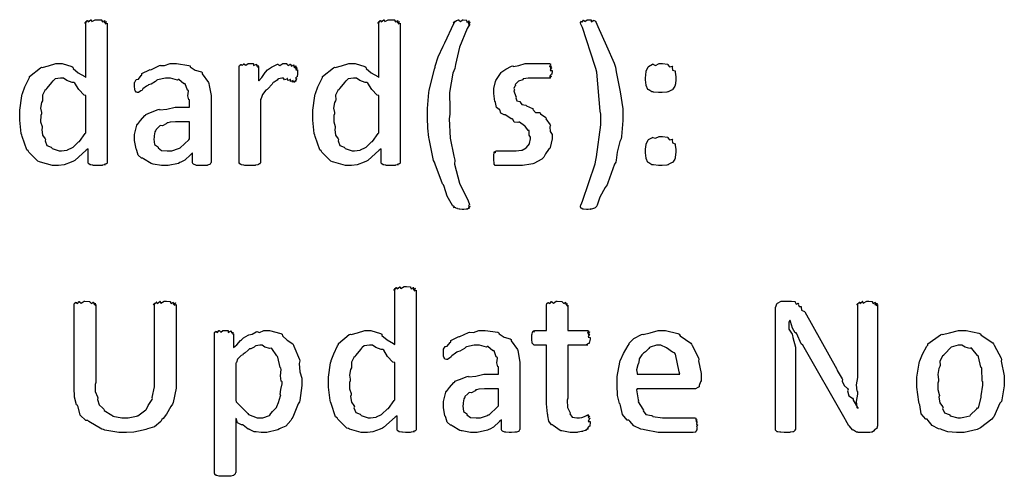
# Model space of a CAD drawing. Extents: x 0.18 to 8.09, y 0.52 to 9.56.
# Drawn here: x 5.25 to 6.19, y 0.72 to 1.16 of the extents above; entities that cross this region are included whole.
import ezdxf

# ---------------------------------------------------------------- set-up
doc = ezdxf.new("R2010")
doc.units = 0
doc.layers.get('0').update_dxf_attribs({"linetype": 'CONTINUOUS'})

msp = doc.modelspace()

# ---------------------------------------------------------------- linework, layer by layer
at = {"color": 0}
for points in [[(5.33285, 1.01969), (5.33285, 1.01937), (5.33247, 1.0185), (5.33242, 1.01839), (5.33182, 1.01828), (5.33008, 1.01758), (5.33089, 1.01731), (5.33089, 1.01731), (5.33018, 1.01725), (5.32835, 1.01693), (5.32807, 1.01687), (5.32704, 1.01682), (5.32471, 1.01666), (5.32394, 1.01666), (5.32286, 1.01666), (5.31988, 1.01687), (5.31961, 1.01687), (5.31928, 1.01693), (5.31717, 1.01731), (5.317, 1.01731), (5.31657, 1.01731), (5.31538, 1.01828), (5.31526, 1.01839), (5.31515, 1.01839), (5.31483, 1.01953), (5.31483, 1.01991), (5.31483, 1.03272), (5.31288, 1.0313), (5.30192, 1.02154), (5.30072, 1.02078), (5.29867, 1.01975), (5.29178, 1.0172), (5.2864, 1.01666), (5.28467, 1.01666), (5.2806, 1.01666), (5.26947, 1.01975), (5.26839, 1.02034), (5.26682, 1.02073), (5.25819, 1.02951), (5.25754, 1.03054), (5.25618, 1.03163), (5.25179, 1.04432), (5.25146, 1.04574), (5.25097, 1.04709), (5.24951, 1.05995), (5.24951, 1.06418), (5.24951, 1.06928), (5.25146, 1.08306), (5.2519, 1.08458), (5.25206, 1.08512), (5.2545, 1.09169), (5.25808, 1.09934), (5.25885, 1.10042), (5.25885, 1.10151), (5.26921, 1.10986), (5.27035, 1.11041), (5.27089, 1.11013), (5.27692, 1.11171), (5.28401, 1.11388), (5.2864, 1.11388), (5.28982, 1.11388), (5.29904, 1.111), (5.30007, 1.11041), (5.30035, 1.109), (5.30518, 1.10498), (5.31142, 1.10156), (5.31244, 1.10042), (5.31244, 1.15229), (5.31228, 1.15213), (5.31158, 1.1518), (5.31278, 1.1537), (5.31288, 1.15381), (5.31272, 1.15359), (5.31244, 1.15283), (5.31418, 1.15468), (5.3144, 1.15468), (5.31429, 1.15451), (5.31467, 1.15343), (5.31733, 1.15533), (5.31765, 1.15533), (5.31749, 1.15517), (5.31819, 1.15381), (5.32135, 1.15554), (5.32243, 1.15554), (5.32374, 1.15554), (5.32731, 1.15538), (5.32764, 1.15533), (5.32747, 1.15495), (5.32824, 1.15337), (5.33046, 1.15478), (5.33068, 1.15468), (5.3304, 1.1543), (5.33008, 1.15272), (5.33214, 1.15392), (5.33219, 1.15381), (5.33176, 1.15337), (5.331, 1.15158), (5.33285, 1.15229), (5.33285, 1.15229), (5.33285, 1.01969)], [(5.61193, 1.01969), (5.61193, 1.01937), (5.61154, 1.0185), (5.61149, 1.01839), (5.61089, 1.01828), (5.60915, 1.01758), (5.60997, 1.01731), (5.60997, 1.01731), (5.60926, 1.01725), (5.60742, 1.01693), (5.60715, 1.01687), (5.60612, 1.01682), (5.60379, 1.01666), (5.60303, 1.01666), (5.60194, 1.01666), (5.59896, 1.01687), (5.59868, 1.01687), (5.59836, 1.01693), (5.59625, 1.01731), (5.59608, 1.01731), (5.59565, 1.01731), (5.59446, 1.01828), (5.59435, 1.01839), (5.59424, 1.01839), (5.59392, 1.01953), (5.59392, 1.01991), (5.59392, 1.03272), (5.59196, 1.0313), (5.581, 1.02154), (5.57981, 1.02078), (5.57775, 1.01975), (5.57086, 1.0172), (5.56549, 1.01666), (5.56375, 1.01666), (5.55968, 1.01666), (5.54856, 1.01975), (5.54747, 1.02034), (5.5459, 1.02073), (5.53728, 1.02951), (5.53662, 1.03054), (5.53526, 1.03163), (5.53087, 1.04432), (5.53054, 1.04574), (5.53006, 1.04709), (5.5286, 1.05995), (5.5286, 1.06418), (5.5286, 1.06928), (5.53054, 1.08306), (5.53097, 1.08458), (5.53114, 1.08512), (5.53358, 1.09169), (5.53717, 1.09934), (5.53792, 1.10042), (5.53792, 1.10151), (5.54829, 1.10986), (5.54943, 1.11041), (5.54997, 1.11013), (5.55599, 1.11171), (5.5631, 1.11388), (5.56549, 1.11388), (5.5689, 1.11388), (5.57813, 1.111), (5.57915, 1.11041), (5.57943, 1.109), (5.58425, 1.10498), (5.5905, 1.10156), (5.59153, 1.10042), (5.59153, 1.15229), (5.59136, 1.15213), (5.59065, 1.1518), (5.59185, 1.1537), (5.59196, 1.15381), (5.59179, 1.15359), (5.59153, 1.15283), (5.59326, 1.15468), (5.59347, 1.15468), (5.59337, 1.15451), (5.59375, 1.15343), (5.5964, 1.15533), (5.59674, 1.15533), (5.59657, 1.15517), (5.59728, 1.15381), (5.60042, 1.15554), (5.60151, 1.15554), (5.60281, 1.15554), (5.60639, 1.15538), (5.60672, 1.15533), (5.60656, 1.15495), (5.60732, 1.15337), (5.60954, 1.15478), (5.60975, 1.15468), (5.60949, 1.1543), (5.60915, 1.15272), (5.61122, 1.15392), (5.61128, 1.15381), (5.61083, 1.15337), (5.61008, 1.15158), (5.61193, 1.15229), (5.61193, 1.15229), (5.61193, 1.01969)], [(5.67828, 1.15142), (5.67562, 1.14719), (5.66829, 1.12929), (5.66471, 1.11274), (5.66396, 1.1091), (5.66211, 1.10476), (5.65881, 1.08621), (5.65918, 1.07069), (5.65918, 1.06548), (5.65853, 1.06125), (5.6594, 1.0427), (5.66314, 1.0255), (5.66396, 1.02186), (5.66374, 1.01785), (5.66829, 0.999892), (5.67649, 0.983018), (5.67806, 0.979546), (5.67763, 0.979329), (5.67681, 0.977974), (5.6785, 0.977701), (5.6785, 0.977593), (5.678, 0.977485), (5.67681, 0.976508), (5.67785, 0.976074), (5.67785, 0.976074), (5.67725, 0.976019), (5.67589, 0.975261), (5.67567, 0.975206), (5.67469, 0.975206), (5.67247, 0.974989), (5.67176, 0.974989), (5.67096, 0.974989), (5.66872, 0.975206), (5.66851, 0.975206), (5.66803, 0.975206), (5.66644, 0.975586), (5.66635, 0.97564), (5.66613, 0.97564), (5.66493, 0.976238), (5.66482, 0.976292), (5.66422, 0.976292), (5.66254, 0.976617), (5.66374, 0.97716), (5.66374, 0.97716), (5.66178, 0.978733), (5.65674, 0.987468), (5.65392, 0.996636), (5.6531, 0.998426), (5.65213, 0.999403), (5.64518, 1.01812), (5.64464, 1.01991), (5.6435, 1.02148), (5.63992, 1.04042), (5.63965, 1.04226), (5.63921, 1.04324), (5.63813, 1.0523), (5.63792, 1.06207), (5.63792, 1.06527), (5.63792, 1.07096), (5.63932, 1.08621), (5.63965, 1.08805), (5.63981, 1.08979), (5.64447, 1.10856), (5.64507, 1.11041), (5.64507, 1.11138), (5.64817, 1.12006), (5.65289, 1.13037), (5.65375, 1.13211), (5.6544, 1.13357), (5.66308, 1.15186), (5.66396, 1.15359), (5.66363, 1.15332), (5.66249, 1.15251), (5.66428, 1.15424), (5.66439, 1.15424), (5.66411, 1.15397), (5.66342, 1.15305), (5.66558, 1.15489), (5.66569, 1.15489), (5.66569, 1.15489), (5.66732, 1.15533), (5.66786, 1.15533), (5.66786, 1.15495), (5.66928, 1.15381), (5.67111, 1.15554), (5.67176, 1.15554), (5.67176, 1.15554), (5.67503, 1.15522), (5.67524, 1.15511), (5.67503, 1.15473), (5.67535, 1.1531), (5.67746, 1.15435), (5.67763, 1.15424), (5.67731, 1.15381), (5.67676, 1.15213), (5.6785, 1.15294), (5.6785, 1.15294), (5.678, 1.15251), (5.67692, 1.15082), (5.67828, 1.15142), (5.67828, 1.15142)], [(5.82411, 1.06527), (5.82411, 1.05952), (5.82264, 1.04422), (5.82238, 1.04226), (5.82107, 1.03944), (5.81863, 1.02957), (5.81771, 1.02176), (5.81717, 1.01991), (5.81603, 1.01785), (5.80974, 1.00022), (5.80892, 0.998426), (5.80701, 0.995822), (5.80219, 0.98649), (5.79937, 0.978896), (5.7985, 0.97716), (5.79824, 0.976942), (5.79753, 0.9764), (5.79742, 0.976292), (5.79725, 0.976129), (5.79606, 0.975694), (5.7959, 0.97564), (5.79519, 0.975586), (5.79318, 0.975261), (5.79372, 0.975206), (5.79372, 0.975206), (5.79292, 0.975206), (5.79107, 0.974989), (5.79047, 0.974989), (5.78944, 0.974989), (5.78657, 0.975206), (5.78635, 0.975206), (5.78581, 0.975261), (5.78429, 0.975965), (5.78418, 0.976074), (5.78396, 0.976129), (5.78353, 0.977268), (5.78353, 0.977593), (5.78353, 0.977593), (5.78407, 0.979383), (5.78418, 0.979546), (5.7856, 0.982639), (5.79747, 1.01828), (5.79829, 1.02186), (5.79889, 1.02507), (5.80306, 1.05539), (5.80306, 1.06548), (5.80246, 1.06858), (5.79904, 1.10552), (5.79829, 1.1091), (5.79731, 1.11198), (5.78554, 1.148), (5.78396, 1.15142), (5.78396, 1.15142), (5.78353, 1.15256), (5.78353, 1.15294), (5.78353, 1.15294), (5.78444, 1.15419), (5.78461, 1.15424), (5.78461, 1.15402), (5.78526, 1.15321), (5.78657, 1.15511), (5.78678, 1.15511), (5.78674, 1.15484), (5.78792, 1.15375), (5.78999, 1.15554), (5.79069, 1.15554), (5.79069, 1.15554), (5.79389, 1.15538), (5.79417, 1.15533), (5.79394, 1.155), (5.79394, 1.15354), (5.79622, 1.155), (5.79633, 1.15489), (5.79633, 1.15473), (5.79753, 1.15435), (5.79764, 1.15424), (5.79764, 1.15413), (5.79824, 1.1537), (5.79829, 1.15359), (5.80003, 1.14909), (5.80843, 1.13081), (5.81575, 1.11409), (5.81694, 1.11041), (5.81754, 1.10585), (5.82146, 1.08675), (5.82411, 1.07064), (5.82411, 1.06527)], [(5.43175, 1.01969), (5.43143, 1.01926), (5.43083, 1.01785), (5.43067, 1.01774), (5.43028, 1.01758), (5.42833, 1.01698), (5.42806, 1.01687), (5.42676, 1.01687), (5.42383, 1.01666), (5.42285, 1.01666), (5.4216, 1.01666), (5.41818, 1.01687), (5.41786, 1.01687), (5.41721, 1.01693), (5.41515, 1.01785), (5.41504, 1.01796), (5.41482, 1.01796), (5.41417, 1.01926), (5.41417, 1.01969), (5.41417, 1.02881), (5.41233, 1.02702), (5.40668, 1.02181), (5.4031, 1.02002), (5.40201, 1.01948), (5.40076, 1.01877), (5.39094, 1.01666), (5.38769, 1.01666), (5.38471, 1.01666), (5.37663, 1.01812), (5.37576, 1.01839), (5.37462, 1.01861), (5.36729, 1.02306), (5.36664, 1.0236), (5.36556, 1.0236), (5.36231, 1.02653), (5.36111, 1.03109), (5.36079, 1.03185), (5.36029, 1.03261), (5.35883, 1.04053), (5.35883, 1.04313), (5.35883, 1.04633), (5.36117, 1.05507), (5.36165, 1.05593), (5.36187, 1.05588), (5.36469, 1.05946), (5.36882, 1.06429), (5.36968, 1.06483), (5.36968, 1.06543), (5.37424, 1.06722), (5.3814, 1.06999), (5.38271, 1.07026), (5.38314, 1.06961), (5.38965, 1.07026), (5.39746, 1.07221), (5.40007, 1.07221), (5.41135, 1.07221), (5.41135, 1.07916), (5.41069, 1.07932), (5.40967, 1.08301), (5.41043, 1.0874), (5.41026, 1.08805), (5.40924, 1.0886), (5.40717, 1.09435), (5.40679, 1.09478), (5.40587, 1.09451), (5.40115, 1.09847), (5.4005, 1.09869), (5.39985, 1.09787), (5.39318, 1.09999), (5.39094, 1.09999), (5.38824, 1.09999), (5.38086, 1.0982), (5.3801, 1.09782), (5.3789, 1.09673), (5.37462, 1.09407), (5.37224, 1.09348), (5.37164, 1.09304), (5.37039, 1.09228), (5.36681, 1.08968), (5.36604, 1.0886), (5.36578, 1.08827), (5.36486, 1.08778), (5.36274, 1.0861), (5.36208, 1.0861), (5.36171, 1.0861), (5.36068, 1.08648), (5.36057, 1.08653), (5.36035, 1.08659), (5.35975, 1.08751), (5.35969, 1.08762), (5.35954, 1.08767), (5.35906, 1.08941), (5.35906, 1.08957), (5.35906, 1.08957), (5.35883, 1.09152), (5.35883, 1.09218), (5.35883, 1.09218), (5.359, 1.09587), (5.35906, 1.09608), (5.35906, 1.09608), (5.36057, 1.09847), (5.36079, 1.09869), (5.36079, 1.09869), (5.36253, 1.0988), (5.36518, 1.10238), (5.36578, 1.10281), (5.36578, 1.10417), (5.37304, 1.10786), (5.37381, 1.10824), (5.37446, 1.10796), (5.38271, 1.11193), (5.38357, 1.11214), (5.38357, 1.11209), (5.38758, 1.11193), (5.39268, 1.11388), (5.39442, 1.11388), (5.39876, 1.11388), (5.4106, 1.11209), (5.41178, 1.11171), (5.412, 1.11051), (5.41678, 1.10753), (5.42253, 1.10596), (5.42329, 1.1052), (5.42329, 1.10411), (5.42947, 1.09587), (5.42979, 1.09478), (5.42996, 1.09304), (5.43175, 1.08328), (5.43175, 1.08002), (5.43175, 1.01969)], [(5.51417, 1.10455), (5.51417, 1.10373), (5.51394, 1.10151), (5.51394, 1.10129), (5.5134, 1.10118), (5.5121, 1.09993), (5.51351, 1.09918), (5.51351, 1.09912), (5.51297, 1.09858), (5.51156, 1.09668), (5.51286, 1.0976), (5.51286, 1.0976), (5.51232, 1.09717), (5.51074, 1.09587), (5.51178, 1.09717), (5.51178, 1.09717), (5.51124, 1.09679), (5.50939, 1.09592), (5.50988, 1.0976), (5.50982, 1.0976), (5.50939, 1.09722), (5.50738, 1.09679), (5.50738, 1.09863), (5.50722, 1.09869), (5.50683, 1.09825), (5.50489, 1.09755), (5.50444, 1.0995), (5.50418, 1.09956), (5.50385, 1.09907), (5.50179, 1.0982), (5.50065, 1.09999), (5.50028, 1.09999), (5.49908, 1.09999), (5.49588, 1.09912), (5.4955, 1.0989), (5.49474, 1.09809), (5.49203, 1.09592), (5.49094, 1.09565), (5.49072, 1.09543), (5.4899, 1.09429), (5.48574, 1.08984), (5.48529, 1.08914), (5.48389, 1.08838), (5.48068, 1.08442), (5.47954, 1.08057), (5.479, 1.07959), (5.479, 1.01969), (5.47874, 1.01953), (5.47846, 1.0185), (5.47835, 1.01839), (5.47792, 1.01828), (5.477, 1.01763), (5.47683, 1.01752), (5.47629, 1.01742), (5.47412, 1.01693), (5.47379, 1.01687), (5.47336, 1.01682), (5.46994, 1.01666), (5.46881, 1.01666), (5.46756, 1.01666), (5.46414, 1.01687), (5.46382, 1.01687), (5.46306, 1.01693), (5.46078, 1.01747), (5.46056, 1.01752), (5.46018, 1.01752), (5.4591, 1.01834), (5.45904, 1.01839), (5.45904, 1.01839), (5.45861, 1.01937), (5.45861, 1.01969), (5.45861, 1.11084), (5.45861, 1.11084), (5.45876, 1.11187), (5.45882, 1.11193), (5.45882, 1.11193), (5.46013, 1.11296), (5.46035, 1.11301), (5.46035, 1.11274), (5.46149, 1.11187), (5.46289, 1.11366), (5.46338, 1.11366), (5.46332, 1.11334), (5.46474, 1.11214), (5.46712, 1.11388), (5.46793, 1.11388), (5.46793, 1.11388), (5.47194, 1.11372), (5.47228, 1.11366), (5.47206, 1.11339), (5.47222, 1.11182), (5.47493, 1.11312), (5.4751, 1.11301), (5.47504, 1.11252), (5.47564, 1.11089), (5.47661, 1.11193), (5.47661, 1.11193), (5.47651, 1.11149), (5.4764, 1.10997), (5.47706, 1.11084), (5.47706, 1.11084), (5.47706, 1.0976), (5.47721, 1.09749), (5.47999, 1.10064), (5.48324, 1.10514), (5.48378, 1.10563), (5.48378, 1.10563), (5.48546, 1.1078), (5.48936, 1.11035), (5.48986, 1.11062), (5.48986, 1.11062), (5.49507, 1.11312), (5.4955, 1.11323), (5.49544, 1.11312), (5.49718, 1.11209), (5.50028, 1.11388), (5.50136, 1.11388), (5.50201, 1.11388), (5.50369, 1.11372), (5.50396, 1.11366), (5.50396, 1.11323), (5.50521, 1.11187), (5.50711, 1.11334), (5.50743, 1.11323), (5.50732, 1.11279), (5.50831, 1.11117), (5.51047, 1.11247), (5.51069, 1.11236), (5.51047, 1.11198), (5.51058, 1.11041), (5.51253, 1.1116), (5.51264, 1.11149), (5.51226, 1.11111), (5.51161, 1.10965), (5.51346, 1.11068), (5.51351, 1.11062), (5.51307, 1.1103), (5.51204, 1.109), (5.51394, 1.10975), (5.51394, 1.10975), (5.51346, 1.10938), (5.51237, 1.10775), (5.51417, 1.1078), (5.51417, 1.1078), (5.51417, 1.10699), (5.51417, 1.1052), (5.51417, 1.10455)], [(5.75657, 1.04508), (5.75657, 1.04205), (5.75472, 1.03385), (5.75439, 1.03293), (5.75315, 1.03196), (5.75022, 1.02783), (5.74875, 1.02468), (5.7481, 1.02403), (5.74696, 1.02284), (5.7391, 1.01872), (5.73812, 1.01839), (5.73639, 1.01796), (5.7284, 1.01666), (5.72575, 1.01666), (5.72374, 1.01666), (5.71918, 1.01666), (5.71772, 1.01666), (5.71604, 1.01666), (5.71224, 1.01666), (5.71099, 1.01666), (5.70969, 1.01666), (5.70676, 1.01666), (5.70578, 1.01666), (5.70503, 1.01666), (5.70329, 1.01666), (5.70275, 1.01666), (5.70242, 1.01666), (5.7015, 1.01812), (5.70144, 1.01839), (5.70133, 1.01861), (5.70101, 1.02235), (5.70101, 1.0236), (5.70101, 1.0236), (5.70101, 1.02604), (5.70101, 1.02686), (5.70101, 1.02686), (5.70139, 1.02892), (5.70144, 1.02902), (5.70144, 1.02902), (5.70199, 1.03011), (5.7021, 1.03011), (5.7021, 1.02978), (5.70242, 1.02875), (5.70296, 1.03054), (5.70318, 1.03054), (5.70318, 1.03054), (5.70481, 1.03054), (5.70535, 1.03054), (5.70535, 1.03054), (5.70844, 1.03054), (5.70947, 1.03054), (5.70947, 1.03054), (5.71354, 1.03054), (5.7149, 1.03054), (5.71674, 1.03054), (5.72086, 1.03054), (5.72228, 1.03054), (5.72228, 1.03054), (5.72749, 1.0313), (5.72792, 1.03141), (5.72792, 1.03141), (5.73193, 1.03358), (5.73226, 1.0338), (5.73226, 1.0338), (5.73492, 1.03733), (5.73508, 1.03771), (5.73508, 1.03771), (5.73617, 1.04226), (5.73617, 1.04378), (5.73617, 1.04378), (5.73481, 1.04557), (5.73486, 1.04964), (5.73465, 1.05008), (5.73389, 1.05008), (5.73096, 1.05431), (5.73053, 1.05463), (5.73019, 1.05436), (5.72542, 1.05789), (5.72488, 1.05811), (5.72407, 1.05762), (5.72049, 1.05794), (5.71913, 1.06093), (5.71858, 1.06114), (5.71772, 1.0612), (5.71262, 1.06473), (5.71208, 1.06505), (5.71104, 1.06494), (5.70774, 1.06662), (5.70687, 1.06977), (5.70643, 1.07026), (5.70606, 1.0701), (5.70356, 1.0721), (5.70275, 1.07677), (5.70253, 1.07742), (5.70215, 1.07775), (5.70101, 1.08518), (5.70101, 1.08762), (5.70101, 1.09012), (5.70264, 1.09684), (5.70296, 1.0976), (5.70296, 1.0976), (5.70817, 1.10531), (5.70882, 1.10585), (5.70882, 1.10601), (5.7124, 1.10845), (5.71799, 1.11138), (5.71903, 1.11171), (5.71967, 1.11111), (5.72504, 1.11187), (5.73107, 1.11388), (5.73313, 1.11388), (5.73486, 1.11388), (5.73876, 1.11388), (5.74007, 1.11388), (5.74007, 1.11388), (5.74479, 1.11388), (5.74636, 1.11388), (5.74756, 1.11388), (5.75022, 1.11388), (5.75114, 1.11388), (5.75114, 1.11388), (5.75342, 1.11388), (5.75418, 1.11388), (5.75418, 1.11388), (5.75543, 1.11334), (5.75549, 1.11323), (5.75504, 1.11274), (5.75424, 1.11084), (5.75613, 1.11171), (5.75613, 1.11171), (5.75564, 1.11127), (5.75461, 1.10943), (5.75635, 1.10975), (5.75635, 1.10975), (5.75581, 1.10932), (5.75478, 1.10731), (5.75657, 1.10704), (5.75657, 1.10693), (5.75657, 1.10612), (5.75635, 1.10395), (5.75635, 1.10368), (5.75581, 1.10346), (5.7545, 1.10205), (5.75592, 1.10151), (5.75592, 1.10151), (5.75537, 1.1014), (5.75396, 1.10059), (5.75526, 1.10021), (5.75526, 1.10021), (5.75504, 1.10021), (5.75456, 1.09999), (5.75439, 1.09999), (5.75379, 1.09999), (5.75244, 1.09999), (5.75201, 1.09999), (5.75103, 1.09999), (5.74881, 1.09999), (5.7481, 1.09999), (5.74675, 1.09999), (5.74365, 1.09999), (5.74268, 1.09999), (5.74083, 1.09999), (5.73665, 1.09999), (5.73529, 1.09999), (5.73372, 1.09999), (5.72944, 1.09928), (5.729, 1.09912), (5.72863, 1.0982), (5.72456, 1.09701), (5.72424, 1.09673), (5.72353, 1.09603), (5.72151, 1.09375), (5.72168, 1.09321), (5.72163, 1.09304), (5.72108, 1.09239), (5.72011, 1.08995), (5.72076, 1.08887), (5.72076, 1.08849), (5.72026, 1.08767), (5.722, 1.08241), (5.72228, 1.08198), (5.72206, 1.08122), (5.7231, 1.07834), (5.72597, 1.07775), (5.7264, 1.07742), (5.72618, 1.07715), (5.72765, 1.07492), (5.7315, 1.07422), (5.73204, 1.07395), (5.73232, 1.07357), (5.73801, 1.07102), (5.73856, 1.07069), (5.73839, 1.06999), (5.74072, 1.06728), (5.74474, 1.06717), (5.74528, 1.06679), (5.74561, 1.06576), (5.75049, 1.06234), (5.75092, 1.06179), (5.75065, 1.06103), (5.75478, 1.05556), (5.75504, 1.05485), (5.75444, 1.05366), (5.75461, 1.04905), (5.75657, 1.04612), (5.75657, 1.04508)], [(5.8744, 1.09977), (5.87429, 1.09847), (5.87408, 1.09451), (5.87381, 1.09359), (5.87375, 1.09326), (5.87358, 1.09223), (5.87164, 1.08925), (5.87136, 1.08892), (5.87044, 1.0886), (5.86783, 1.08729), (5.86708, 1.08681), (5.86681, 1.08675), (5.86572, 1.08659), (5.86133, 1.0861), (5.85986, 1.0861), (5.85807, 1.0861), (5.85314, 1.08664), (5.85271, 1.08675), (5.85167, 1.08681), (5.84864, 1.0887), (5.84836, 1.08892), (5.84788, 1.08898), (5.84631, 1.09283), (5.84619, 1.09326), (5.84619, 1.09326), (5.84554, 1.09814), (5.84554, 1.09977), (5.84554, 1.09977), (5.84608, 1.10607), (5.84619, 1.1065), (5.84619, 1.1065), (5.8481, 1.11062), (5.84836, 1.11084), (5.84836, 1.11084), (5.85226, 1.11312), (5.85271, 1.11323), (5.85265, 1.11306), (5.85499, 1.11209), (5.85861, 1.11388), (5.85986, 1.11388), (5.8616, 1.11388), (5.86638, 1.11334), (5.86681, 1.11323), (5.86669, 1.11268), (5.86838, 1.11068), (5.87104, 1.11117), (5.87136, 1.11084), (5.87099, 1.1103), (5.87131, 1.10764), (5.87364, 1.10693), (5.87375, 1.1065), (5.87381, 1.10552), (5.8744, 1.10124), (5.8744, 1.09977)], [(5.31244, 1.08328), (5.31082, 1.08377), (5.30572, 1.08914), (5.30203, 1.095), (5.30117, 1.09565), (5.29953, 1.09559), (5.29449, 1.09771), (5.29118, 1.09999), (5.2901, 1.09999), (5.28842, 1.09999), (5.28342, 1.09923), (5.28142, 1.09749), (5.28076, 1.09695), (5.27989, 1.0957), (5.27692, 1.09223), (5.27507, 1.09001), (5.27468, 1.08914), (5.27344, 1.08822), (5.27115, 1.08366), (5.27138, 1.07932), (5.27121, 1.07829), (5.27035, 1.07682), (5.26937, 1.0714), (5.27013, 1.06733), (5.27013, 1.06592), (5.26953, 1.06418), (5.26947, 1.05832), (5.27083, 1.05377), (5.271, 1.05268), (5.27051, 1.05111), (5.27121, 1.04568), (5.27365, 1.04226), (5.27403, 1.0414), (5.27365, 1.0402), (5.27539, 1.0357), (5.27946, 1.03413), (5.28011, 1.03358), (5.28049, 1.03282), (5.28717, 1.03054), (5.28944, 1.03054), (5.28944, 1.03054), (5.29443, 1.0313), (5.29486, 1.03141), (5.29497, 1.03152), (5.29981, 1.03391), (5.30029, 1.03423), (5.30029, 1.03423), (5.30561, 1.03912), (5.30615, 1.03966), (5.30653, 1.0395), (5.3119, 1.04715), (5.31244, 1.04791), (5.31244, 1.08328)], [(5.59153, 1.08328), (5.5899, 1.08377), (5.58479, 1.08914), (5.58111, 1.095), (5.58024, 1.09565), (5.57861, 1.09559), (5.57357, 1.09771), (5.57026, 1.09999), (5.56917, 1.09999), (5.56749, 1.09999), (5.5625, 1.09923), (5.56049, 1.09749), (5.55985, 1.09695), (5.55897, 1.0957), (5.55599, 1.09223), (5.55414, 1.09001), (5.55376, 1.08914), (5.55251, 1.08822), (5.55024, 1.08366), (5.55046, 1.07932), (5.55029, 1.07829), (5.54943, 1.07682), (5.54844, 1.0714), (5.54921, 1.06733), (5.54921, 1.06592), (5.54861, 1.06418), (5.54856, 1.05832), (5.54992, 1.05377), (5.55007, 1.05268), (5.54958, 1.05111), (5.55029, 1.04568), (5.55274, 1.04226), (5.55311, 1.0414), (5.55274, 1.0402), (5.55447, 1.0357), (5.55854, 1.03413), (5.55919, 1.03358), (5.55957, 1.03282), (5.56625, 1.03054), (5.56853, 1.03054), (5.56853, 1.03054), (5.57351, 1.0313), (5.57394, 1.03141), (5.57406, 1.03152), (5.57889, 1.03391), (5.57937, 1.03423), (5.57937, 1.03423), (5.58469, 1.03912), (5.58524, 1.03966), (5.58561, 1.0395), (5.59099, 1.04715), (5.59153, 1.04791), (5.59153, 1.08328)], [(5.41135, 1.05832), (5.39963, 1.05832), (5.39789, 1.05832), (5.39268, 1.05805), (5.39051, 1.05745), (5.38986, 1.05724), (5.38911, 1.05632), (5.38564, 1.05452), (5.38336, 1.05474), (5.38292, 1.05442), (5.382, 1.0536), (5.37935, 1.051), (5.37912, 1.04997), (5.37901, 1.04964), (5.37825, 1.04877), (5.37771, 1.04487), (5.37771, 1.04357), (5.37739, 1.04194), (5.37799, 1.03662), (5.38075, 1.03467), (5.3814, 1.03402), (5.38129, 1.03342), (5.38471, 1.03098), (5.39003, 1.03054), (5.39182, 1.03054), (5.39426, 1.03054), (5.40082, 1.03293), (5.40158, 1.03337), (5.40229, 1.03364), (5.41049, 1.04107), (5.41135, 1.04205), (5.41135, 1.05832)], [(5.8744, 1.03054), (5.87429, 1.02989), (5.87386, 1.02425), (5.87375, 1.02382), (5.87358, 1.02279), (5.87164, 1.0198), (5.87136, 1.01948), (5.87044, 1.01915), (5.86783, 1.01785), (5.86708, 1.01736), (5.86681, 1.01731), (5.86572, 1.01714), (5.86133, 1.01666), (5.85986, 1.01666), (5.85807, 1.01666), (5.85314, 1.0172), (5.85271, 1.01731), (5.85167, 1.01736), (5.84864, 1.01926), (5.84836, 1.01948), (5.84788, 1.01953), (5.84631, 1.02338), (5.84619, 1.02382), (5.84619, 1.02382), (5.84554, 1.02886), (5.84554, 1.03054), (5.84554, 1.03217), (5.84608, 1.03662), (5.84619, 1.03706), (5.84619, 1.03706), (5.8481, 1.04118), (5.84836, 1.0414), (5.84836, 1.0414), (5.85226, 1.04346), (5.85271, 1.04357), (5.85265, 1.04346), (5.85499, 1.04259), (5.85861, 1.04443), (5.85986, 1.04443), (5.8616, 1.04443), (5.86638, 1.04373), (5.86681, 1.04357), (5.86669, 1.04302), (5.86838, 1.04107), (5.87104, 1.04167), (5.87136, 1.0414), (5.87099, 1.04085), (5.87131, 1.03819), (5.87364, 1.03749), (5.87375, 1.03706), (5.87381, 1.03608), (5.8744, 1.03196), (5.8744, 1.03054)], [(5.62706, 0.765517), (5.62706, 0.765192), (5.62668, 0.764324), (5.62663, 0.764214), (5.62603, 0.764106), (5.62429, 0.7634), (5.62511, 0.763129), (5.62511, 0.763129), (5.6244, 0.763075), (5.62256, 0.76275), (5.62229, 0.762696), (5.62125, 0.762642), (5.61893, 0.762478), (5.61817, 0.762478), (5.61708, 0.762478), (5.6141, 0.762696), (5.61382, 0.762696), (5.6135, 0.76275), (5.61139, 0.763129), (5.61122, 0.763129), (5.61079, 0.763129), (5.6096, 0.764106), (5.60949, 0.764214), (5.60938, 0.764214), (5.60906, 0.765354), (5.60906, 0.765733), (5.60906, 0.778537), (5.6071, 0.777126), (5.59614, 0.767361), (5.59494, 0.766601), (5.59289, 0.765571), (5.58599, 0.763021), (5.58062, 0.762478), (5.57889, 0.762478), (5.57482, 0.762478), (5.56369, 0.765571), (5.56261, 0.766168), (5.56104, 0.766547), (5.5524, 0.775336), (5.55176, 0.776367), (5.5504, 0.777453), (5.54601, 0.790147), (5.54568, 0.791558), (5.54519, 0.792914), (5.54372, 0.805772), (5.54372, 0.810004), (5.54372, 0.815104), (5.54568, 0.828885), (5.54611, 0.830404), (5.54628, 0.830946), (5.54872, 0.837511), (5.55231, 0.845161), (5.55306, 0.846246), (5.55306, 0.847331), (5.56342, 0.855686), (5.56456, 0.856228), (5.56511, 0.855957), (5.57113, 0.857531), (5.57824, 0.8597), (5.58062, 0.8597), (5.58404, 0.8597), (5.59326, 0.856825), (5.59429, 0.856228), (5.59457, 0.854818), (5.59939, 0.850803), (5.60563, 0.847385), (5.60667, 0.846246), (5.60667, 0.898113), (5.6065, 0.897949), (5.60579, 0.897624), (5.60699, 0.899522), (5.6071, 0.899631), (5.60693, 0.899414), (5.60667, 0.898654), (5.6084, 0.900499), (5.60861, 0.900499), (5.60851, 0.900336), (5.60889, 0.899251), (5.61154, 0.90115), (5.61187, 0.90115), (5.61171, 0.900988), (5.61242, 0.899631), (5.61556, 0.901367), (5.61664, 0.901367), (5.61794, 0.901367), (5.62153, 0.901204), (5.62185, 0.90115), (5.62169, 0.900771), (5.62244, 0.899197), (5.62468, 0.900608), (5.62489, 0.900499), (5.62462, 0.900119), (5.62429, 0.898546), (5.62636, 0.89974), (5.62642, 0.899631), (5.62597, 0.899197), (5.62522, 0.897407), (5.62706, 0.898113), (5.62706, 0.898113), (5.62706, 0.765517)], [(5.39849, 0.809571), (5.39849, 0.804579), (5.39556, 0.791124), (5.39501, 0.789606), (5.39361, 0.787218), (5.38943, 0.779949), (5.38612, 0.775879), (5.38504, 0.774849), (5.38396, 0.77284), (5.37799, 0.767958), (5.37115, 0.76606), (5.36963, 0.765517), (5.36703, 0.764757), (5.35824, 0.762858), (5.35113, 0.762478), (5.34879, 0.762478), (5.34392, 0.762478), (5.33074, 0.764865), (5.32926, 0.7653), (5.32781, 0.765571), (5.31532, 0.773058), (5.31429, 0.773981), (5.31244, 0.773981), (5.30701, 0.779081), (5.30507, 0.786893), (5.30453, 0.788303), (5.30371, 0.788792), (5.30165, 0.796169), (5.30126, 0.805285), (5.30126, 0.808268), (5.30126, 0.88444), (5.30126, 0.88444), (5.3016, 0.885688), (5.30171, 0.885742), (5.30171, 0.885742), (5.30322, 0.88661), (5.30344, 0.88661), (5.30344, 0.886339), (5.30453, 0.885363), (5.30615, 0.887261), (5.30647, 0.887261), (5.30643, 0.886936), (5.30811, 0.885742), (5.31076, 0.887478), (5.31168, 0.887478), (5.31168, 0.887478), (5.31614, 0.887315), (5.31646, 0.887261), (5.31657, 0.886719), (5.31814, 0.885308), (5.3195, 0.886719), (5.31972, 0.88661), (5.31967, 0.886176), (5.32021, 0.884657), (5.32146, 0.885742), (5.32146, 0.885742), (5.32124, 0.885308), (5.32096, 0.883681), (5.32189, 0.88444), (5.32189, 0.88444), (5.32189, 0.810221), (5.32129, 0.808322), (5.3215, 0.80154), (5.32351, 0.79655), (5.32383, 0.795464), (5.32346, 0.794054), (5.32508, 0.789008), (5.32883, 0.78559), (5.32949, 0.784831), (5.33003, 0.783475), (5.33729, 0.778917), (5.33817, 0.778537), (5.33826, 0.777994), (5.34694, 0.776367), (5.34988, 0.776367), (5.35281, 0.776367), (5.36074, 0.777994), (5.3616, 0.778321), (5.36203, 0.778537), (5.36968, 0.783963), (5.37028, 0.784614), (5.37028, 0.784614), (5.37181, 0.788357), (5.3756, 0.794054), (5.37592, 0.795031), (5.37582, 0.795682), (5.37788, 0.805935), (5.37788, 0.809353), (5.37788, 0.88444), (5.37771, 0.884278), (5.37706, 0.883843), (5.37819, 0.885688), (5.37831, 0.885742), (5.37815, 0.885579), (5.37799, 0.884765), (5.37983, 0.88661), (5.38004, 0.88661), (5.37993, 0.886447), (5.38032, 0.885363), (5.38297, 0.887261), (5.38331, 0.887261), (5.38314, 0.887099), (5.3839, 0.885742), (5.38715, 0.887478), (5.38829, 0.887478), (5.38949, 0.887478), (5.39274, 0.887315), (5.39307, 0.887261), (5.3929, 0.886882), (5.39372, 0.885308), (5.39589, 0.886719), (5.39611, 0.88661), (5.39583, 0.886231), (5.39572, 0.884657), (5.39779, 0.885851), (5.39785, 0.885742), (5.3974, 0.885363), (5.39665, 0.883681), (5.39849, 0.88444), (5.39849, 0.88444), (5.39849, 0.809571)], [(5.79281, 0.773113), (5.79281, 0.771972), (5.79243, 0.768881), (5.79237, 0.768554), (5.79172, 0.768121), (5.7901, 0.766276), (5.79107, 0.76595), (5.79107, 0.76595), (5.79042, 0.765733), (5.78863, 0.764865), (5.7889, 0.764649), (5.7889, 0.764649), (5.78803, 0.764432), (5.78575, 0.763672), (5.78543, 0.763564), (5.78456, 0.7634), (5.78147, 0.762804), (5.78108, 0.762696), (5.78054, 0.762642), (5.77767, 0.762478), (5.77675, 0.762478), (5.77382, 0.762478), (5.76579, 0.763943), (5.76503, 0.764214), (5.76421, 0.764432), (5.75754, 0.76926), (5.757, 0.769857), (5.75613, 0.769911), (5.75358, 0.773275), (5.75265, 0.778483), (5.75244, 0.779406), (5.75211, 0.780165), (5.75114, 0.789876), (5.75114, 0.793078), (5.75114, 0.845811), (5.74007, 0.845811), (5.73953, 0.845811), (5.73801, 0.847114), (5.7379, 0.847331), (5.73774, 0.847493), (5.73725, 0.851454), (5.73725, 0.852756), (5.73725, 0.852756), (5.73742, 0.855794), (5.73747, 0.856011), (5.73747, 0.856011), (5.73785, 0.858074), (5.7379, 0.858182), (5.7379, 0.858182), (5.73867, 0.859267), (5.73876, 0.859267), (5.73876, 0.858942), (5.73926, 0.85791), (5.74001, 0.8597), (5.74029, 0.8597), (5.75114, 0.8597), (5.75114, 0.883789), (5.75114, 0.883789), (5.75146, 0.8852), (5.75157, 0.885308), (5.75157, 0.885308), (5.75288, 0.886339), (5.7531, 0.886393), (5.7531, 0.886122), (5.75429, 0.885363), (5.75603, 0.887261), (5.75635, 0.887261), (5.75629, 0.886936), (5.75786, 0.885742), (5.76047, 0.887478), (5.76133, 0.887478), (5.76133, 0.887478), (5.766, 0.887315), (5.76633, 0.887261), (5.76639, 0.886719), (5.76785, 0.885254), (5.76921, 0.886501), (5.76937, 0.886393), (5.76926, 0.885906), (5.76969, 0.884332), (5.77089, 0.885308), (5.77089, 0.885308), (5.77067, 0.884819), (5.77061, 0.883137), (5.77154, 0.883789), (5.77154, 0.883789), (5.77154, 0.8597), (5.79021, 0.8597), (5.79021, 0.8597), (5.79118, 0.859375), (5.79129, 0.859267), (5.7909, 0.858832), (5.79015, 0.857206), (5.7921, 0.858236), (5.79215, 0.858182), (5.79167, 0.857693), (5.79081, 0.855686), (5.79258, 0.856011), (5.79258, 0.856011), (5.79204, 0.855524), (5.79101, 0.853299), (5.79281, 0.852919), (5.79281, 0.852756), (5.79281, 0.8514), (5.79204, 0.847657), (5.79194, 0.847331), (5.79129, 0.847168), (5.7895, 0.846029), (5.79021, 0.845811), (5.79021, 0.845811), (5.77154, 0.845811), (5.77154, 0.795247), (5.771, 0.793294), (5.77121, 0.786404), (5.77333, 0.781956), (5.77371, 0.781142), (5.77344, 0.780328), (5.77567, 0.776964), (5.78022, 0.776367), (5.78174, 0.776367), (5.78256, 0.776367), (5.78472, 0.776747), (5.785, 0.776801), (5.785, 0.776801), (5.78738, 0.777615), (5.7876, 0.777669), (5.7876, 0.777669), (5.78922, 0.7787), (5.78933, 0.778754), (5.78933, 0.778754), (5.79047, 0.779189), (5.79085, 0.779189), (5.79058, 0.779135), (5.78976, 0.778754), (5.79161, 0.779025), (5.79172, 0.778971), (5.79139, 0.778917), (5.79047, 0.778267), (5.79232, 0.778049), (5.79237, 0.777886), (5.79194, 0.777832), (5.79085, 0.77691), (5.79258, 0.776204), (5.79258, 0.775933), (5.79204, 0.775336), (5.79101, 0.773004), (5.79281, 0.773113), (5.79281, 0.773113)], [(6.06663, 0.76964), (6.06663, 0.768826), (6.06586, 0.766601), (6.06575, 0.766385), (6.06511, 0.766114), (6.06332, 0.764703), (6.06401, 0.764214), (6.06401, 0.764214), (6.06332, 0.764051), (6.06164, 0.763021), (6.06142, 0.762912), (6.06071, 0.762858), (6.05908, 0.762478), (6.0586, 0.762478), (6.05251, 0.762478), (6.05138, 0.762478), (6.04812, 0.762588), (6.04764, 0.762912), (6.04753, 0.762912), (6.04644, 0.762967), (6.04372, 0.764649), (6.0434, 0.764865), (6.04269, 0.764919), (6.03982, 0.768392), (6.0395, 0.768772), (6.03911, 0.768718), (6.03592, 0.774468), (6.0356, 0.775065), (5.99544, 0.845811), (5.99393, 0.846789), (5.98969, 0.856338), (5.98915, 0.857314), (5.98812, 0.857368), (5.9854, 0.861871), (5.98372, 0.86811), (5.98329, 0.869032), (5.98307, 0.869032), (5.9821, 0.867404), (5.9821, 0.860894), (5.98525, 0.856119), (5.98568, 0.854926), (5.98589, 0.852974), (5.98828, 0.843696), (5.98828, 0.840603), (5.98828, 0.765517), (5.98807, 0.765354), (5.9879, 0.764324), (5.98785, 0.764214), (5.98742, 0.763997), (5.98649, 0.763237), (5.98633, 0.763129), (5.98589, 0.763075), (5.98361, 0.76275), (5.98329, 0.762696), (5.98296, 0.762642), (5.97976, 0.762478), (5.97874, 0.762478), (5.9776, 0.762478), (5.97444, 0.762696), (5.97418, 0.762696), (5.97347, 0.76275), (5.97151, 0.763129), (5.97136, 0.763129), (5.97097, 0.763183), (5.96989, 0.764106), (5.96983, 0.764214), (5.96983, 0.764214), (5.9694, 0.765192), (5.9694, 0.765517), (5.9694, 0.880317), (5.9694, 0.881674), (5.97103, 0.885525), (5.97136, 0.885742), (5.97136, 0.885742), (5.97478, 0.887478), (5.97592, 0.887478), (5.98351, 0.887478), (5.98465, 0.887478), (5.98774, 0.887153), (5.98807, 0.887044), (5.98801, 0.886501), (5.9891, 0.884711), (5.99104, 0.885525), (5.99132, 0.885308), (5.9911, 0.884765), (5.99175, 0.882542), (5.99393, 0.882596), (5.99414, 0.882269), (5.99376, 0.881728), (5.99414, 0.878961), (5.99685, 0.877821), (5.99718, 0.877279), (6.02778, 0.822808), (6.028, 0.82156), (6.03276, 0.813639), (6.03321, 0.812825), (6.03299, 0.811524), (6.03483, 0.807129), (6.03797, 0.804308), (6.03842, 0.803494), (6.03787, 0.802246), (6.03907, 0.79731), (6.04275, 0.795139), (6.04318, 0.794379), (6.04318, 0.793349), (6.04753, 0.786242), (6.04796, 0.785482), (6.04715, 0.786025), (6.0466, 0.792101), (6.04775, 0.799046), (6.04775, 0.801324), (6.04699, 0.801812), (6.0466, 0.807997), (6.04775, 0.814725), (6.04775, 0.816949), (6.04775, 0.88444), (6.04753, 0.884224), (6.04671, 0.883681), (6.04807, 0.885471), (6.04818, 0.885525), (6.04801, 0.885363), (6.04758, 0.884603), (6.04949, 0.886556), (6.04969, 0.88661), (6.04953, 0.886393), (6.04953, 0.885363), (6.05219, 0.887261), (6.05251, 0.887261), (6.05236, 0.887099), (6.05296, 0.885742), (6.05621, 0.887478), (6.05729, 0.887478), (6.05838, 0.887478), (6.06131, 0.887315), (6.06164, 0.887261), (6.06147, 0.886882), (6.06222, 0.885308), (6.06446, 0.886719), (6.06467, 0.88661), (6.06435, 0.886231), (6.06407, 0.884494), (6.06614, 0.885633), (6.06619, 0.885525), (6.06575, 0.885146), (6.06478, 0.883572), (6.06663, 0.88444), (6.06663, 0.88444), (6.06663, 0.76964)], [(5.51833, 0.812392), (5.51833, 0.807183), (5.51633, 0.793132), (5.51594, 0.791558), (5.5146, 0.789931), (5.50956, 0.777018), (5.50879, 0.775933), (5.50771, 0.773872), (5.50288, 0.7685), (5.49821, 0.766547), (5.49707, 0.76595), (5.49539, 0.765082), (5.48475, 0.762478), (5.48122, 0.762478), (5.47949, 0.762478), (5.47483, 0.763021), (5.47428, 0.763129), (5.47276, 0.763237), (5.46847, 0.765463), (5.46799, 0.765733), (5.46701, 0.765788), (5.4624, 0.769476), (5.46192, 0.769857), (5.46078, 0.769749), (5.45708, 0.771756), (5.45594, 0.77539), (5.4554, 0.775933), (5.4554, 0.724501), (5.45514, 0.724283), (5.45486, 0.72309), (5.45475, 0.722982), (5.45432, 0.722765), (5.4534, 0.721789), (5.45324, 0.721679), (5.45269, 0.721571), (5.45053, 0.721083), (5.45019, 0.721029), (5.44976, 0.720975), (5.44635, 0.720811), (5.44521, 0.720811), (5.44396, 0.720811), (5.44054, 0.721029), (5.44021, 0.721029), (5.43946, 0.721083), (5.43718, 0.721625), (5.43696, 0.721679), (5.43658, 0.721679), (5.43549, 0.722657), (5.43544, 0.722765), (5.43544, 0.722765), (5.435, 0.723904), (5.435, 0.724283), (5.435, 0.856446), (5.435, 0.856446), (5.43517, 0.857856), (5.43522, 0.857964), (5.43522, 0.857964), (5.43653, 0.858996), (5.43674, 0.85905), (5.43674, 0.858724), (5.43788, 0.857747), (5.43929, 0.859483), (5.43978, 0.859483), (5.43972, 0.859158), (5.44103, 0.857964), (5.44314, 0.8597), (5.4439, 0.8597), (5.4439, 0.8597), (5.44792, 0.859538), (5.44824, 0.859483), (5.44803, 0.859213), (5.44814, 0.857693), (5.45085, 0.859158), (5.45107, 0.85905), (5.45107, 0.858561), (5.45167, 0.856933), (5.45258, 0.857964), (5.45258, 0.857964), (5.45247, 0.857476), (5.45242, 0.85574), (5.45301, 0.856446), (5.45301, 0.856446), (5.45301, 0.843425), (5.45313, 0.843317), (5.45632, 0.845865), (5.45996, 0.850097), (5.46061, 0.850586), (5.46061, 0.850586), (5.46272, 0.852756), (5.46718, 0.855251), (5.46778, 0.855578), (5.46783, 0.855469), (5.47086, 0.856228), (5.47472, 0.858507), (5.47537, 0.858615), (5.47537, 0.858615), (5.47775, 0.857856), (5.48215, 0.8597), (5.48361, 0.8597), (5.48757, 0.8597), (5.49837, 0.856662), (5.49946, 0.856011), (5.49983, 0.854546), (5.50439, 0.850369), (5.5096, 0.846897), (5.51031, 0.845811), (5.51047, 0.844726), (5.51606, 0.832086), (5.51639, 0.830621), (5.51574, 0.828233), (5.51633, 0.820258), (5.51833, 0.814399), (5.51833, 0.812392)], [(5.72597, 0.765517), (5.72564, 0.765082), (5.72504, 0.763672), (5.72488, 0.763564), (5.7245, 0.7634), (5.72254, 0.762804), (5.72228, 0.762696), (5.72097, 0.762696), (5.71804, 0.762478), (5.71707, 0.762478), (5.71582, 0.762478), (5.7124, 0.762696), (5.71208, 0.762696), (5.71143, 0.76275), (5.70936, 0.763672), (5.70925, 0.763781), (5.70904, 0.763781), (5.70839, 0.765082), (5.70839, 0.765517), (5.70839, 0.774631), (5.70654, 0.77284), (5.7009, 0.767632), (5.69732, 0.765842), (5.69624, 0.7653), (5.69499, 0.764594), (5.68517, 0.762478), (5.68192, 0.762478), (5.67893, 0.762478), (5.67085, 0.763943), (5.66997, 0.764214), (5.66883, 0.764432), (5.66151, 0.768881), (5.66086, 0.769422), (5.65978, 0.769422), (5.65653, 0.772353), (5.65533, 0.77691), (5.655, 0.777669), (5.65451, 0.778429), (5.65306, 0.78635), (5.65306, 0.788954), (5.65306, 0.792156), (5.65539, 0.80089), (5.65587, 0.801758), (5.65608, 0.801704), (5.6589, 0.805285), (5.66303, 0.810112), (5.6639, 0.810656), (5.6639, 0.811253), (5.66846, 0.813043), (5.67562, 0.81581), (5.67692, 0.816081), (5.67736, 0.815429), (5.68386, 0.816081), (5.69168, 0.818033), (5.69428, 0.818033), (5.70557, 0.818033), (5.70557, 0.824978), (5.70492, 0.825142), (5.70389, 0.828831), (5.70464, 0.833225), (5.70449, 0.833876), (5.70344, 0.834418), (5.70139, 0.840169), (5.70101, 0.840603), (5.70008, 0.840332), (5.69536, 0.844293), (5.69472, 0.84451), (5.69407, 0.843696), (5.68739, 0.845811), (5.68517, 0.845811), (5.68246, 0.845811), (5.67507, 0.844021), (5.67432, 0.843642), (5.67312, 0.842557), (5.66883, 0.839899), (5.66644, 0.839301), (5.66585, 0.838867), (5.66461, 0.838108), (5.66103, 0.835504), (5.66026, 0.834418), (5.66, 0.834093), (5.65907, 0.833604), (5.65696, 0.831922), (5.65631, 0.831922), (5.65593, 0.831922), (5.65489, 0.832303), (5.65479, 0.832357), (5.65457, 0.832411), (5.65397, 0.833333), (5.65392, 0.833442), (5.65375, 0.833496), (5.65326, 0.835232), (5.65326, 0.835394), (5.65326, 0.835394), (5.65306, 0.837349), (5.65306, 0.837999), (5.65306, 0.837999), (5.65321, 0.841689), (5.65326, 0.841906), (5.65326, 0.841906), (5.65479, 0.844293), (5.655, 0.84451), (5.655, 0.84451), (5.65674, 0.844618), (5.6594, 0.848199), (5.66, 0.848633), (5.66, 0.849989), (5.66726, 0.853678), (5.66803, 0.854058), (5.66868, 0.853787), (5.67692, 0.857747), (5.67779, 0.857964), (5.67779, 0.85791), (5.68181, 0.857747), (5.6869, 0.8597), (5.68864, 0.8597), (5.69299, 0.8597), (5.70481, 0.85791), (5.706, 0.857531), (5.70622, 0.856338), (5.71099, 0.853353), (5.71674, 0.851779), (5.7175, 0.851019), (5.7175, 0.849935), (5.72368, 0.841689), (5.72401, 0.840603), (5.72418, 0.838867), (5.72597, 0.829101), (5.72597, 0.825846), (5.72597, 0.765517)], [(5.89849, 0.81174), (5.89785, 0.810764), (5.89671, 0.807292), (5.89671, 0.806044), (5.89654, 0.805881), (5.89551, 0.805447), (5.89318, 0.804144), (5.89242, 0.804144), (5.83751, 0.804144), (5.83708, 0.803114), (5.8386, 0.793511), (5.83882, 0.792643), (5.83854, 0.791613), (5.84304, 0.784614), (5.84358, 0.783963), (5.84332, 0.783203), (5.84592, 0.779785), (5.85118, 0.778646), (5.85206, 0.778321), (5.85243, 0.777832), (5.86171, 0.776367), (5.86486, 0.776367), (5.86751, 0.776367), (5.87349, 0.776367), (5.87549, 0.776367), (5.8775, 0.776367), (5.882, 0.776367), (5.88351, 0.776367), (5.88351, 0.776367), (5.88775, 0.776367), (5.88917, 0.776367), (5.88997, 0.776367), (5.89176, 0.776367), (5.89242, 0.776367), (5.89242, 0.776367), (5.89339, 0.776042), (5.8935, 0.775933), (5.89333, 0.775499), (5.89333, 0.773872), (5.89437, 0.774849), (5.89437, 0.774849), (5.89415, 0.774306), (5.89388, 0.772515), (5.89481, 0.772894), (5.89481, 0.772894), (5.89447, 0.772299), (5.8941, 0.770128), (5.89501, 0.769803), (5.89501, 0.76964), (5.89469, 0.769206), (5.89404, 0.767524), (5.89481, 0.767307), (5.89481, 0.767253), (5.89453, 0.767036), (5.89458, 0.765679), (5.89458, 0.765517), (5.89437, 0.765408), (5.89421, 0.764324), (5.89415, 0.764214), (5.89382, 0.764106), (5.89339, 0.763021), (5.89328, 0.762912), (5.89274, 0.762804), (5.89085, 0.762478), (5.89025, 0.762478), (5.88851, 0.762478), (5.8846, 0.762478), (5.88331, 0.762478), (5.88092, 0.762478), (5.87554, 0.762478), (5.87375, 0.762478), (5.87088, 0.762478), (5.86436, 0.762478), (5.86225, 0.762478), (5.85753, 0.762478), (5.84467, 0.765028), (5.84337, 0.765517), (5.8411, 0.765788), (5.83453, 0.768881), (5.83062, 0.773438), (5.82969, 0.774414), (5.82813, 0.774414), (5.82351, 0.779785), (5.82189, 0.788086), (5.82146, 0.789606), (5.82075, 0.790039), (5.81896, 0.797797), (5.81863, 0.807454), (5.81863, 0.810656), (5.81863, 0.815756), (5.82096, 0.82959), (5.82146, 0.831054), (5.82172, 0.831489), (5.82471, 0.837836), (5.829, 0.845432), (5.82992, 0.846463), (5.82986, 0.847493), (5.83442, 0.852106), (5.84164, 0.855686), (5.84293, 0.856228), (5.84337, 0.855957), (5.84983, 0.857531), (5.85764, 0.8597), (5.86029, 0.8597), (5.86464, 0.8597), (5.87646, 0.856662), (5.87765, 0.856011), (5.87853, 0.854601), (5.88861, 0.847493), (5.88938, 0.846463), (5.89003, 0.845432), (5.89594, 0.83355), (5.89632, 0.83214), (5.896, 0.830783), (5.89849, 0.818793), (5.89849, 0.814779), (5.89849, 0.81174)], [(6.18728, 0.811957), (6.18728, 0.806967), (6.1849, 0.793511), (6.18446, 0.791992), (6.18311, 0.790365), (6.17731, 0.777507), (6.17643, 0.776367), (6.17529, 0.775282), (6.1645, 0.766818), (6.16319, 0.766168), (6.16151, 0.765246), (6.14893, 0.762478), (6.14475, 0.762478), (6.14187, 0.762478), (6.13336, 0.763292), (6.12799, 0.765192), (6.12674, 0.765733), (6.12472, 0.766004), (6.1186, 0.769314), (6.11481, 0.774089), (6.11393, 0.775065), (6.11247, 0.775065), (6.10824, 0.780436), (6.10678, 0.788792), (6.10633, 0.790256), (6.10574, 0.791775), (6.10394, 0.80561), (6.10394, 0.810221), (6.10394, 0.815213), (6.10612, 0.828668), (6.10656, 0.830186), (6.10678, 0.830729), (6.10949, 0.837131), (6.1135, 0.844726), (6.11436, 0.845811), (6.11436, 0.846897), (6.12646, 0.855414), (6.12782, 0.856011), (6.12831, 0.855794), (6.13519, 0.857531), (6.14367, 0.8597), (6.14649, 0.8597), (6.15093, 0.8597), (6.16297, 0.856987), (6.16428, 0.856446), (6.16515, 0.855035), (6.17622, 0.847982), (6.17708, 0.846897), (6.17763, 0.845811), (6.18425, 0.833442), (6.18468, 0.831922), (6.18414, 0.830458), (6.18728, 0.816624), (6.18728, 0.811957)], [(5.49946, 0.810656), (5.49869, 0.811253), (5.49804, 0.816461), (5.49854, 0.822646), (5.49837, 0.823676), (5.49756, 0.824274), (5.4955, 0.834147), (5.49511, 0.834961), (5.49436, 0.835558), (5.48969, 0.842339), (5.48904, 0.842774), (5.48768, 0.842503), (5.48313, 0.843696), (5.48036, 0.845811), (5.47949, 0.845811), (5.47808, 0.845811), (5.47428, 0.844943), (5.47385, 0.844726), (5.47288, 0.843913), (5.46957, 0.842014), (5.46826, 0.842122), (5.46799, 0.841906), (5.46718, 0.840929), (5.46436, 0.838325), (5.4624, 0.837022), (5.46192, 0.836481), (5.46056, 0.835721), (5.45708, 0.832303), (5.45594, 0.829264), (5.4554, 0.82845), (5.4554, 0.793294), (5.45583, 0.791667), (5.46599, 0.781467), (5.4669, 0.780707), (5.4675, 0.779622), (5.47581, 0.776367), (5.47863, 0.776367), (5.48096, 0.776367), (5.48731, 0.778754), (5.48796, 0.779189), (5.48779, 0.779351), (5.49018, 0.782389), (5.49403, 0.786404), (5.49447, 0.787218), (5.49447, 0.787218), (5.49615, 0.791124), (5.49794, 0.79731), (5.49815, 0.798286), (5.49772, 0.798665), (5.49815, 0.80344), (5.49946, 0.808865), (5.49946, 0.810656)], [(5.60667, 0.829101), (5.60504, 0.82959), (5.59993, 0.834961), (5.59625, 0.840821), (5.59538, 0.841471), (5.59375, 0.841417), (5.58871, 0.843533), (5.58539, 0.845811), (5.58431, 0.845811), (5.58263, 0.845811), (5.57764, 0.845053), (5.57563, 0.843317), (5.57497, 0.842774), (5.57411, 0.841525), (5.57113, 0.838053), (5.56928, 0.835829), (5.5689, 0.834961), (5.56765, 0.834039), (5.56538, 0.829482), (5.5656, 0.825142), (5.56543, 0.82411), (5.56456, 0.822646), (5.56358, 0.817219), (5.56435, 0.813151), (5.56435, 0.81174), (5.56375, 0.810004), (5.56369, 0.804144), (5.56506, 0.799588), (5.56521, 0.798503), (5.56472, 0.796929), (5.56543, 0.791504), (5.56787, 0.788086), (5.56825, 0.787218), (5.56787, 0.786025), (5.56961, 0.781521), (5.57368, 0.779949), (5.57433, 0.779406), (5.57471, 0.778646), (5.58138, 0.776367), (5.58365, 0.776367), (5.58365, 0.776367), (5.58865, 0.777126), (5.58908, 0.777235), (5.58919, 0.777344), (5.59403, 0.779731), (5.59451, 0.780057), (5.59451, 0.780057), (5.59983, 0.784939), (5.60037, 0.785482), (5.60075, 0.785319), (5.60612, 0.792969), (5.60667, 0.793728), (5.60667, 0.829101)], [(5.8781, 0.818033), (5.87776, 0.820204), (5.87414, 0.83724), (5.87332, 0.838433), (5.87136, 0.839139), (5.8654, 0.843153), (5.86008, 0.845811), (5.85835, 0.845811), (5.85612, 0.845811), (5.8501, 0.843858), (5.84944, 0.843425), (5.84868, 0.842339), (5.84565, 0.83941), (5.84353, 0.837999), (5.84315, 0.837349), (5.84201, 0.836481), (5.83946, 0.832628), (5.83925, 0.829318), (5.83903, 0.82845), (5.83832, 0.826986), (5.83713, 0.822049), (5.83751, 0.818956), (5.83751, 0.818033), (5.8781, 0.818033)], [(6.16667, 0.810872), (6.16607, 0.811524), (6.16575, 0.823296), (6.16558, 0.824328), (6.16493, 0.824869), (6.16271, 0.834636), (6.16233, 0.835394), (6.16168, 0.835938), (6.15647, 0.842557), (6.15582, 0.84299), (6.15457, 0.842611), (6.15007, 0.84375), (6.14686, 0.845811), (6.14583, 0.845811), (6.14339, 0.845811), (6.13672, 0.843642), (6.13607, 0.843207), (6.13514, 0.842014), (6.13189, 0.838813), (6.12993, 0.83686), (6.12956, 0.836046), (6.12831, 0.835069), (6.12592, 0.830567), (6.12608, 0.826281), (6.12587, 0.825196), (6.12494, 0.823568), (6.12386, 0.817708), (6.12457, 0.812935), (6.12457, 0.811307), (6.12397, 0.809517), (6.12392, 0.80344), (6.12528, 0.798719), (6.12543, 0.797635), (6.125, 0.796115), (6.12587, 0.790799), (6.12847, 0.787381), (6.1289, 0.786567), (6.12853, 0.785482), (6.13043, 0.781196), (6.13476, 0.779676), (6.13542, 0.779189), (6.13579, 0.778483), (6.14296, 0.776367), (6.1454, 0.776367), (6.1454, 0.776367), (6.14887, 0.776964), (6.15429, 0.778375), (6.15494, 0.778754), (6.15483, 0.779025), (6.16124, 0.785157), (6.16168, 0.785915), (6.1626, 0.785915), (6.16515, 0.795953), (6.16536, 0.796983), (6.1651, 0.797472), (6.16667, 0.807563), (6.16667, 0.810872)], [(5.70557, 0.804144), (5.69385, 0.804144), (5.69211, 0.804144), (5.6869, 0.803874), (5.68474, 0.803276), (5.68408, 0.80306), (5.68332, 0.802137), (5.67985, 0.800347), (5.67757, 0.800564), (5.67714, 0.800239), (5.67622, 0.799425), (5.67356, 0.796821), (5.67333, 0.79579), (5.67324, 0.795464), (5.67247, 0.794596), (5.67193, 0.79069), (5.67193, 0.789387), (5.6716, 0.787761), (5.67219, 0.782443), (5.67497, 0.78049), (5.67562, 0.779839), (5.67551, 0.779243), (5.67893, 0.776801), (5.68425, 0.776367), (5.68604, 0.776367), (5.68847, 0.776367), (5.69504, 0.778754), (5.69581, 0.779189), (5.6965, 0.77946), (5.70469, 0.786893), (5.70557, 0.787869), (5.70557, 0.804144)]]:
    msp.add_lwpolyline(points, close=True, dxfattribs=at)

doc.saveas('drawing.dxf')
